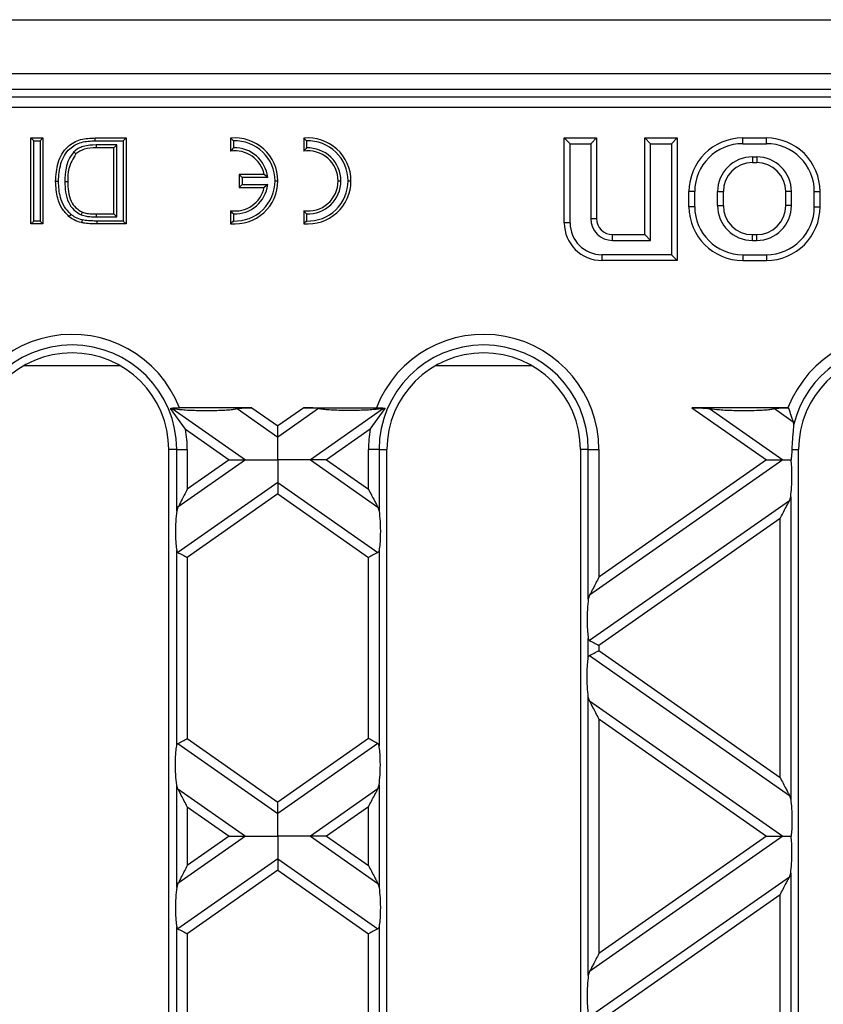
# Model space of a CAD drawing. Units: millimetres. Extents: x 101 to 3361, y 57 to 2192.
# Drawn here: x 1534 to 1609, y 1531 to 1623 of the extents above; entities that cross this region are included whole.
import ezdxf

# ---------------------------------------------------------------- set-up
doc = ezdxf.new("R2010")
doc.units = ezdxf.units.MM
doc.header["$LTSCALE"] = 8

msp = doc.modelspace()

# ---------------------------------------------------------------- linework, layer by layer
at = {"color": 7, "linetype": 'Continuous', "lineweight": 25}
for p, q in [((1309.029, 1622.524), (2307.029, 1622.524)), ((1545.342, 1622.524), (1545.342, 1622.525)), ((1309.029, 1617.524), (2307.029, 1617.524)), ((1805.253, 1616.024), (1310.805, 1616.024)), ((1383.712, 1615.34), (1732.346, 1615.34)), ((1732.346, 1614.342), (1383.712, 1614.342)), ((1535.312, 1611.256), (1535.044, 1611.524)), ((1535.044, 1611.524), (1536.173, 1611.524)), ((1535.044, 1603.524), (1535.044, 1611.524)), ((1535.905, 1611.256), (1536.173, 1611.524)), ((1536.173, 1611.524), (1536.173, 1603.524)), ((1541.041, 1611.524), (1543.906, 1611.524)), ((1543.638, 1611.256), (1543.906, 1611.524)), ((1543.906, 1611.524), (1543.906, 1603.524)), ((1553.629, 1611.504), (1553.629, 1610.296)), ((1560.429, 1611.504), (1560.429, 1610.296)), ((1585.215, 1610.988), (1584.679, 1611.524)), ((1584.679, 1611.524), (1587.679, 1611.524)), ((1584.679, 1603.624), (1584.679, 1611.524)), ((1587.143, 1610.988), (1587.679, 1611.524)), ((1587.679, 1611.524), (1587.679, 1604.024)), ((1592.715, 1610.988), (1592.179, 1611.524)), ((1592.179, 1611.524), (1595.179, 1611.524)), ((1592.179, 1602.524), (1592.179, 1611.524)), ((1594.643, 1610.988), (1595.179, 1611.524)), ((1595.179, 1611.524), (1595.179, 1600.124)), ((1601.279, 1610.988), (1601.279, 1611.524)), ((1601.279, 1611.524), (1603.479, 1611.524)), ((1603.479, 1610.988), (1603.479, 1611.524)), ((1535.312, 1611.256), (1535.905, 1611.256)), ((1535.312, 1603.792), (1535.312, 1611.256)), ((1535.905, 1611.256), (1535.905, 1603.792)), ((1541.042, 1611.256), (1543.638, 1611.256)), ((1543.046, 1610.869), (1541.127, 1610.869)), ((1541.127, 1610.869), (1541.129, 1610.601)), ((1542.778, 1610.601), (1541.129, 1610.601)), ((1543.046, 1610.869), (1542.778, 1610.601)), ((1542.778, 1604.447), (1542.778, 1610.601)), ((1543.046, 1604.179), (1543.046, 1610.869)), ((1543.638, 1611.256), (1543.638, 1603.792)), ((1553.897, 1611.254), (1553.897, 1610.589)), ((1560.697, 1611.254), (1560.697, 1610.589)), ((1585.215, 1610.988), (1587.143, 1610.988)), ((1585.215, 1603.624), (1585.215, 1610.988)), ((1587.143, 1610.988), (1587.143, 1604.024)), ((1592.715, 1610.988), (1594.643, 1610.988)), ((1592.715, 1601.988), (1592.715, 1610.988)), ((1594.643, 1610.988), (1594.643, 1600.66)), ((1601.279, 1610.988), (1603.479, 1610.988)), ((1539.045, 1610.221), (1539.239, 1610.036)), ((1602.179, 1609.76), (1602.579, 1609.76)), ((1602.179, 1609.76), (1602.179, 1609.224)), ((1602.579, 1609.76), (1602.579, 1609.224)), ((1602.179, 1609.224), (1602.579, 1609.224)), ((1554.697, 1607.856), (1554.429, 1608.124)), ((1556.764, 1608.124), (1554.429, 1608.124)), ((1554.429, 1608.124), (1554.429, 1606.924)), ((1554.697, 1607.856), (1554.697, 1607.192)), ((1557.079, 1607.856), (1554.697, 1607.856)), ((1557.079, 1607.856), (1556.764, 1608.124)), ((1538.202, 1607.464), (1538.47, 1607.463)), ((1554.697, 1607.192), (1554.429, 1606.924)), ((1554.429, 1606.924), (1556.764, 1606.924)), ((1554.697, 1607.192), (1557.079, 1607.192)), ((1557.079, 1607.192), (1556.764, 1606.924)), ((1557.761, 1607.524), (1558.029, 1607.524)), ((1563.629, 1607.524), (1563.897, 1607.524)), ((1564.561, 1607.524), (1564.829, 1607.524)), ((1596.815, 1606.524), (1596.279, 1606.524)), ((1596.279, 1605.124), (1596.279, 1606.524)), ((1596.815, 1605.124), (1596.815, 1606.524)), ((1598.943, 1605.224), (1598.943, 1606.524)), ((1598.943, 1606.524), (1599.479, 1606.524)), ((1599.479, 1605.224), (1599.479, 1606.524)), ((1605.815, 1606.524), (1605.279, 1606.524)), ((1605.279, 1605.224), (1605.279, 1606.524)), ((1605.815, 1605.224), (1605.815, 1606.524)), ((1607.943, 1606.524), (1608.479, 1606.524)), ((1607.943, 1605.124), (1607.943, 1606.524)), ((1608.479, 1605.124), (1608.479, 1606.524)), ((1596.815, 1605.124), (1596.279, 1605.124)), ((1598.943, 1605.224), (1599.479, 1605.224)), ((1605.815, 1605.224), (1605.279, 1605.224)), ((1607.943, 1605.124), (1608.479, 1605.124)), ((1539.734, 1604.364), (1539.834, 1604.613)), ((1541.154, 1604.179), (1541.156, 1604.447)), ((1541.154, 1604.179), (1543.046, 1604.179)), ((1541.156, 1604.447), (1542.778, 1604.447)), ((1543.046, 1604.179), (1542.778, 1604.447)), ((1553.629, 1604.753), (1553.629, 1603.544)), ((1553.897, 1604.459), (1553.897, 1603.795)), ((1560.429, 1604.753), (1560.429, 1603.544)), ((1560.697, 1604.459), (1560.697, 1603.795)), ((1535.312, 1603.792), (1535.044, 1603.524)), ((1536.173, 1603.524), (1535.044, 1603.524)), ((1535.905, 1603.792), (1535.312, 1603.792)), ((1535.905, 1603.792), (1536.173, 1603.524)), ((1541.171, 1603.792), (1541.17, 1603.524)), ((1543.906, 1603.524), (1541.17, 1603.524)), ((1543.638, 1603.792), (1541.171, 1603.792)), ((1543.638, 1603.792), (1543.906, 1603.524)), ((1585.215, 1603.624), (1584.679, 1603.624)), ((1587.143, 1604.024), (1587.679, 1604.024)), ((1589.179, 1601.988), (1589.179, 1602.524)), ((1589.179, 1602.524), (1592.179, 1602.524)), ((1592.715, 1601.988), (1592.179, 1602.524)), ((1602.179, 1601.988), (1602.179, 1602.524)), ((1602.179, 1602.524), (1602.579, 1602.524)), ((1602.579, 1601.988), (1602.579, 1602.524)), ((1589.179, 1601.988), (1592.715, 1601.988)), ((1602.179, 1601.988), (1602.579, 1601.988)), ((1594.643, 1600.66), (1588.179, 1600.66)), ((1588.179, 1600.66), (1588.179, 1600.124)), ((1594.643, 1600.66), (1595.179, 1600.124)), ((1601.279, 1600.66), (1603.479, 1600.66)), ((1601.279, 1600.66), (1601.279, 1600.124)), ((1603.479, 1600.66), (1603.479, 1600.124)), ((1595.179, 1600.124), (1588.179, 1600.124)), ((1601.279, 1600.124), (1603.479, 1600.124)), ((1534.443, 1590.355), (1543.315, 1590.355)), ((1572.743, 1590.355), (1581.615, 1590.355)), ((1549.432, 1584.414), (1548.039, 1586.356)), ((1548.197, 1586.336), (1555.009, 1581.566)), ((1555.62, 1586.424), (1548.865, 1586.424)), ((1554.236, 1586.336), (1558.029, 1583.68)), ((1555.62, 1586.424), (1558.029, 1584.738)), ((1560.438, 1586.424), (1558.029, 1584.738)), ((1561.822, 1586.336), (1558.029, 1583.68)), ((1560.438, 1586.424), (1567.193, 1586.424)), ((1567.862, 1586.336), (1561.049, 1581.566)), ((1566.626, 1584.414), (1568.019, 1586.356)), ((1605.493, 1586.424), (1596.561, 1586.424)), ((1596.561, 1586.424), (1603.499, 1581.566)), ((1598.197, 1586.336), (1605.009, 1581.566)), ((1604.236, 1586.336), (1605.972, 1585.12)), ((1605.972, 1585.12), (1606.014, 1584.804)), ((1549.432, 1584.414), (1553.499, 1581.566)), ((1566.626, 1584.414), (1562.559, 1581.566)), ((1547.879, 1458.524), (1547.879, 1582.524)), ((1548.615, 1582.524), (1547.879, 1582.524)), ((1548.615, 1582.524), (1549.6, 1582.524)), ((1548.615, 1576.801), (1548.615, 1582.524)), ((1549.6, 1582.524), (1549.6, 1578.835)), ((1567.443, 1582.524), (1566.458, 1582.524)), ((1566.458, 1578.835), (1566.458, 1582.524)), ((1567.443, 1582.524), (1567.443, 1576.801)), ((1567.443, 1582.524), (1568.179, 1582.524)), ((1568.179, 1458.524), (1568.179, 1582.524)), ((1586.179, 1582.524), (1586.179, 1458.524)), ((1586.915, 1582.524), (1586.179, 1582.524)), ((1586.915, 1582.524), (1587.9, 1582.524)), ((1586.915, 1568.609), (1586.915, 1582.524)), ((1587.9, 1582.524), (1587.9, 1570.643)), ((1605.852, 1582.524), (1606.479, 1582.524)), ((1606.479, 1458.524), (1606.479, 1582.524)), ((1555.009, 1581.566), (1548.734, 1577.172)), ((1553.499, 1581.566), (1549.6, 1578.835)), ((1561.049, 1581.566), (1567.324, 1577.172)), ((1562.559, 1581.566), (1566.458, 1578.835)), ((1605.009, 1581.566), (1587.034, 1568.979)), ((1603.499, 1581.566), (1587.9, 1570.643)), ((1558.029, 1579.451), (1548.734, 1572.943)), ((1558.029, 1579.451), (1567.324, 1572.943)), ((1558.029, 1578.394), (1549.6, 1572.492)), ((1558.029, 1578.394), (1566.458, 1572.492)), ((1605.624, 1577.768), (1587.034, 1564.75)), ((1605.624, 1577.768), (1605.743, 1578.138)), ((1605.743, 1578.138), (1605.743, 1549.984)), ((1548.734, 1577.172), (1548.615, 1576.801)), ((1567.324, 1577.172), (1567.443, 1576.801)), ((1604.758, 1576.104), (1587.9, 1564.3)), ((1604.758, 1552.017), (1604.758, 1576.104)), ((1548.615, 1554.975), (1548.615, 1573.147)), ((1567.443, 1573.147), (1567.443, 1554.975)), ((1549.6, 1572.492), (1549.6, 1555.629)), ((1566.458, 1555.629), (1566.458, 1572.492)), ((1587.034, 1568.979), (1586.915, 1568.609)), ((1586.915, 1563.167), (1586.915, 1564.954)), ((1587.9, 1564.3), (1587.9, 1563.822)), ((1587.034, 1563.371), (1605.624, 1550.354)), ((1587.9, 1563.822), (1604.758, 1552.017)), ((1586.915, 1533.599), (1586.915, 1559.512)), ((1587.034, 1559.142), (1586.915, 1559.512)), ((1587.034, 1559.142), (1605.009, 1546.555)), ((1587.9, 1557.478), (1587.9, 1535.632)), ((1587.9, 1557.478), (1603.499, 1546.555)), ((1549.6, 1555.629), (1558.029, 1549.727)), ((1566.458, 1555.629), (1558.029, 1549.727)), ((1548.734, 1555.179), (1558.029, 1548.67)), ((1567.324, 1555.179), (1558.029, 1548.67)), ((1548.615, 1541.791), (1548.615, 1551.32)), ((1548.734, 1550.95), (1548.615, 1551.32)), ((1567.324, 1550.95), (1567.443, 1551.32)), ((1567.443, 1551.32), (1567.443, 1541.791)), ((1548.734, 1550.95), (1555.009, 1546.555)), ((1567.324, 1550.95), (1561.049, 1546.555)), ((1605.624, 1550.354), (1605.743, 1549.984)), ((1549.6, 1549.286), (1549.6, 1543.825)), ((1549.6, 1549.286), (1553.499, 1546.555)), ((1566.458, 1549.286), (1562.559, 1546.555)), ((1566.458, 1543.825), (1566.458, 1549.286)), ((1555.009, 1546.555), (1548.734, 1542.161)), ((1553.499, 1546.555), (1549.6, 1543.825)), ((1561.049, 1546.555), (1567.324, 1542.161)), ((1562.559, 1546.555), (1566.458, 1543.825)), ((1605.009, 1546.555), (1587.034, 1533.969)), ((1603.499, 1546.555), (1587.9, 1535.632)), ((1558.029, 1544.441), (1548.734, 1537.932)), ((1558.029, 1544.441), (1567.324, 1537.932)), ((1558.029, 1543.384), (1549.6, 1537.482)), ((1558.029, 1543.384), (1566.458, 1537.482)), ((1605.624, 1542.757), (1587.034, 1529.74)), ((1605.624, 1542.757), (1605.743, 1543.127)), ((1605.743, 1543.127), (1605.743, 1514.973)), ((1548.734, 1542.161), (1548.615, 1541.791)), ((1567.324, 1542.161), (1567.443, 1541.791)), ((1604.758, 1541.094), (1587.9, 1529.289)), ((1604.758, 1517.007), (1604.758, 1541.094)), ((1548.615, 1519.964), (1548.615, 1538.136)), ((1549.6, 1537.482), (1549.6, 1520.619)), ((1566.458, 1520.619), (1566.458, 1537.482)), ((1567.443, 1538.136), (1567.443, 1519.964)), ((1587.034, 1533.969), (1586.915, 1533.599))]:
    msp.add_line(p, q, dxfattribs=at)
at = {"color": 7, "linetype": 'Continuous', "lineweight": 25, "flags": 128}
for points in [[(1541.042, 1611.256), (1541.041, 1611.406), (1541.041, 1611.524)], [(1537.61, 1607.48), (1537.46, 1607.481), (1537.342, 1607.481)], [(1538.765, 1604.418), (1538.669, 1604.302), (1538.593, 1604.212)], [(1539.82, 1603.9), (1539.785, 1603.754), (1539.757, 1603.64)]]:
    msp.add_lwpolyline(points, dxfattribs=at)
at = {"color": 7, "linetype": 'Continuous', "lineweight": 25}
for centre, radius, start, end in [((1554.029, 1607.524), 4, 0, 95.73917), ((1560.829, 1607.524), 4, 0, 95.73917), ((1601.279, 1606.524), 5, 90, 180), ((1603.479, 1606.524), 5, 0, 90), ((1554.029, 1607.524), 3.732, 0, 92.02771), ((1554.029, 1607.524), 3.068, 6.21342, 92.46689), ((1560.829, 1607.524), 3.732, 0, 92.02771), ((1560.829, 1607.524), 3.068, 0, 92.46689), ((1601.279, 1606.524), 4.464, 90, 180), ((1603.479, 1606.524), 4.464, 0, 90), ((1554.029, 1607.524), 2.8, 12.37363, 98.21321), ((1560.829, 1607.524), 2.8, 0, 98.21321), ((1602.179, 1606.524), 3.236, 90, 180), ((1602.579, 1606.524), 3.236, 0, 90), ((1602.179, 1606.524), 2.7, 90, 180), ((1602.579, 1606.524), 2.7, 0, 90), ((1554.029, 1607.524), 4, 264.26083, 0), ((1554.029, 1607.524), 2.8, 261.78679, 347.62637), ((1554.029, 1607.524), 3.732, 267.97229, 0), ((1554.029, 1607.524), 3.068, 267.53311, 353.78658), ((1560.829, 1607.524), 4, 264.26083, 0), ((1560.829, 1607.524), 2.8, 261.78679, 0), ((1560.829, 1607.524), 3.732, 267.97229, 0), ((1560.829, 1607.524), 3.068, 267.53311, 0), ((1601.279, 1605.124), 5, 180, 270), ((1601.279, 1605.124), 4.464, 180, 270), ((1602.179, 1605.224), 3.236, 180, 270), ((1602.179, 1605.224), 2.7, 180, 270), ((1602.579, 1605.224), 3.236, 270, 0), ((1602.579, 1605.224), 2.7, 270, 0), ((1603.479, 1605.124), 4.464, 270, 0), ((1603.479, 1605.124), 5, 270, 0), ((1588.179, 1603.624), 3.5, 180, 270), ((1588.179, 1603.624), 2.964, 180, 270), ((1589.179, 1604.024), 2.036, 180, 270), ((1589.179, 1604.024), 1.5, 180, 270), ((1538.879, 1582.524), 10.721, 21.33259, 180), ((1577.179, 1582.524), 10.721, 0, 158.66741), ((1615.479, 1582.524), 10.721, 0, 158.66741), ((1538.879, 1582.524), 9.736, 0, 180), ((1577.179, 1582.524), 9.736, 0, 180), ((1615.479, 1582.524), 9.736, 0, 166.45661), ((1538.879, 1582.524), 9, 0, 180), ((1577.179, 1582.524), 9, 0, 180), ((1615.479, 1582.524), 9, 0, 180), ((1538.879, 1582.524), 10.721, 0, 10.1518), ((1577.179, 1582.524), 10.721, 169.8482, 180)]:
    msp.add_arc(centre, radius, start, end, dxfattribs=at)
for points, knots in [([(1537.342, 1607.481), (1537.382, 1608.065), (1537.462, 1609.23), (1538.277, 1610.735), (1539.659, 1611.468), (1540.579, 1611.506), (1541.041, 1611.524)], [0, 0, 0, 0, 0.280838, 0.559961, 0.779074, 1, 1, 1, 1]), ([(1553.897, 1611.254), (1553.847, 1611.302), (1553.758, 1611.387), (1553.668, 1611.468), (1553.629, 1611.504)], [0, 0, 0, 0, 0.56, 1, 1, 1, 1]), ([(1560.697, 1611.254), (1560.647, 1611.302), (1560.558, 1611.387), (1560.468, 1611.468), (1560.429, 1611.504)], [0, 0, 0, 0, 0.56, 1, 1, 1, 1]), ([(1537.61, 1607.48), (1537.648, 1608.037), (1537.722, 1609.131), (1538.471, 1610.534), (1539.751, 1611.207), (1540.603, 1611.24), (1541.042, 1611.256)], [0, 0, 0, 0, 0.28689, 0.563367, 0.775214, 1, 1, 1, 1]), ([(1541.127, 1610.869), (1540.719, 1610.856), (1540.141, 1610.838), (1539.437, 1610.556), (1539.176, 1610.333), (1539.045, 1610.221)], [0, 0, 0, 0, 0.541962, 0.770057, 1, 1, 1, 1]), ([(1541.129, 1610.601), (1540.74, 1610.601), (1540.049, 1610.6), (1539.486, 1610.208), (1539.239, 1610.036)], [0, 0, 0, 0, 0.561835, 1, 1, 1, 1]), ([(1553.897, 1610.589), (1553.847, 1610.536), (1553.757, 1610.442), (1553.668, 1610.34), (1553.629, 1610.296)], [0, 0, 0, 0, 0.559997, 1, 1, 1, 1]), ([(1560.697, 1610.589), (1560.647, 1610.536), (1560.557, 1610.442), (1560.468, 1610.34), (1560.429, 1610.296)], [0, 0, 0, 0, 0.559997, 1, 1, 1, 1]), ([(1539.045, 1610.221), (1538.874, 1609.993), (1538.536, 1609.543), (1538.25, 1608.585), (1538.22, 1607.886), (1538.202, 1607.464)], [0, 0, 0, 0, 0.287736, 0.57044, 1, 1, 1, 1]), ([(1539.239, 1610.036), (1538.972, 1609.592), (1538.492, 1608.797), (1538.477, 1607.872), (1538.47, 1607.463)], [0, 0, 0, 0, 0.557425, 1, 1, 1, 1]), ([(1538.593, 1604.212), (1538.358, 1604.455), (1537.888, 1604.943), (1537.43, 1606.084), (1537.375, 1606.951), (1537.342, 1607.481)], [0, 0, 0, 0, 0.27977, 0.55992, 1, 1, 1, 1]), ([(1538.765, 1604.418), (1538.55, 1604.641), (1538.117, 1605.091), (1537.692, 1606.159), (1537.641, 1606.977), (1537.61, 1607.48)], [0, 0, 0, 0, 0.27378, 0.552246, 1, 1, 1, 1]), ([(1538.202, 1607.464), (1538.212, 1607.137), (1538.232, 1606.467), (1538.497, 1605.552), (1539.007, 1604.787), (1539.49, 1604.506), (1539.734, 1604.364)], [0, 0, 0, 0, 0.267836, 0.547472, 0.770837, 1, 1, 1, 1]), ([(1538.47, 1607.463), (1538.479, 1607.15), (1538.498, 1606.524), (1538.739, 1605.676), (1539.194, 1604.989), (1539.621, 1604.738), (1539.834, 1604.613)], [0, 0, 0, 0, 0.280754, 0.560713, 0.780827, 1, 1, 1, 1]), ([(1539.757, 1603.64), (1539.52, 1603.708), (1539.097, 1603.83), (1538.747, 1604.095), (1538.593, 1604.212)], [0, 0, 0, 0, 0.559864, 1, 1, 1, 1]), ([(1539.82, 1603.9), (1539.604, 1603.962), (1539.221, 1604.071), (1538.904, 1604.312), (1538.765, 1604.418)], [0, 0, 0, 0, 0.561712, 1, 1, 1, 1]), ([(1539.734, 1604.364), (1539.898, 1604.315), (1540.163, 1604.237), (1540.541, 1604.198), (1540.85, 1604.183), (1541.054, 1604.18), (1541.154, 1604.179)], [0, 0, 0, 0, 0.356086, 0.573688, 0.790946, 1, 1, 1, 1]), ([(1539.834, 1604.613), (1539.98, 1604.57), (1540.22, 1604.5), (1540.567, 1604.465), (1540.861, 1604.45), (1541.058, 1604.448), (1541.156, 1604.447)], [0, 0, 0, 0, 0.339573, 0.559718, 0.779851, 1, 1, 1, 1]), ([(1553.897, 1604.459), (1553.847, 1604.512), (1553.757, 1604.607), (1553.668, 1604.708), (1553.629, 1604.753)], [0, 0, 0, 0, 0.559997, 1, 1, 1, 1]), ([(1560.697, 1604.459), (1560.647, 1604.512), (1560.557, 1604.607), (1560.468, 1604.708), (1560.429, 1604.753)], [0, 0, 0, 0, 0.559997, 1, 1, 1, 1]), ([(1541.17, 1603.524), (1541.009, 1603.525), (1540.744, 1603.527), (1540.375, 1603.55), (1540.063, 1603.578), (1539.859, 1603.619), (1539.757, 1603.64)], [0, 0, 0, 0, 0.340019, 0.5600383, 0.7800489, 1, 1, 1, 1]), ([(1541.171, 1603.792), (1541.014, 1603.793), (1540.756, 1603.794), (1540.4, 1603.817), (1540.105, 1603.843), (1539.914, 1603.881), (1539.82, 1603.9)], [0, 0, 0, 0, 0.346881, 0.568981, 0.788045, 1, 1, 1, 1]), ([(1553.897, 1603.795), (1553.847, 1603.747), (1553.758, 1603.662), (1553.668, 1603.58), (1553.629, 1603.544)], [0, 0, 0, 0, 0.56, 1, 1, 1, 1]), ([(1560.697, 1603.795), (1560.647, 1603.747), (1560.558, 1603.662), (1560.468, 1603.58), (1560.429, 1603.544)], [0, 0, 0, 0, 0.56, 1, 1, 1, 1]), ([(1548.039, 1586.356), (1548.089, 1586.366), (1548.193, 1586.386), (1548.393, 1586.407), (1548.621, 1586.421), (1548.779, 1586.423), (1548.865, 1586.424)], [0, 0, 0, 0, 0.2393006, 0.500009, 0.7283747, 1, 1, 1, 1]), ([(1548.039, 1586.356), (1548.07, 1586.352), (1548.124, 1586.346), (1548.175, 1586.339), (1548.197, 1586.336)], [0, 0, 0, 0, 0.5683608, 1, 1, 1, 1]), ([(1548.197, 1586.336), (1548.497, 1586.302), (1549.185, 1586.224), (1550.481, 1586.165), (1551.719, 1586.154), (1552.719, 1586.181), (1553.382, 1586.22), (1553.898, 1586.271), (1554.132, 1586.316), (1554.236, 1586.336)], [0, 0, 0, 0, 0.164609, 0.376768, 0.606504, 0.731618, 0.839809, 0.928678, 1, 1, 1, 1]), ([(1554.236, 1586.336), (1554.317, 1586.35), (1554.496, 1586.382), (1554.976, 1586.416), (1555.368, 1586.421), (1555.62, 1586.424)], [0, 0, 0, 0, 0.2256665, 0.5027962, 1, 1, 1, 1]), ([(1561.822, 1586.336), (1561.742, 1586.35), (1561.562, 1586.382), (1561.082, 1586.416), (1560.69, 1586.421), (1560.438, 1586.424)], [0, 0, 0, 0, 0.225667, 0.502796, 1, 1, 1, 1]), ([(1567.862, 1586.336), (1567.561, 1586.302), (1566.873, 1586.224), (1565.577, 1586.165), (1564.339, 1586.154), (1563.339, 1586.181), (1562.676, 1586.22), (1562.16, 1586.271), (1561.926, 1586.316), (1561.822, 1586.336)], [0, 0, 0, 0, 0.1646093, 0.3767683, 0.6065036, 0.7316178, 0.8398086, 0.9286781, 1, 1, 1, 1]), ([(1567.193, 1586.424), (1567.279, 1586.423), (1567.438, 1586.421), (1567.666, 1586.407), (1567.865, 1586.386), (1567.969, 1586.366), (1568.019, 1586.356)], [0, 0, 0, 0, 0.271996, 0.500701, 0.760998, 1, 1, 1, 1]), ([(1568.019, 1586.356), (1567.988, 1586.352), (1567.934, 1586.346), (1567.883, 1586.339), (1567.862, 1586.336)], [0, 0, 0, 0, 0.5683608, 1, 1, 1, 1]), ([(1596.561, 1586.424), (1596.908, 1586.42), (1597.496, 1586.412), (1597.993, 1586.358), (1598.197, 1586.336)], [0, 0, 0, 0, 0.589887, 1, 1, 1, 1]), ([(1598.197, 1586.336), (1598.497, 1586.302), (1599.185, 1586.224), (1600.481, 1586.165), (1601.719, 1586.154), (1602.719, 1586.181), (1603.382, 1586.22), (1603.898, 1586.271), (1604.132, 1586.316), (1604.236, 1586.336)], [0, 0, 0, 0, 0.164609, 0.376768, 0.606504, 0.731618, 0.839809, 0.928678, 1, 1, 1, 1]), ([(1604.236, 1586.336), (1604.312, 1586.35), (1604.482, 1586.38), (1604.933, 1586.414), (1605.303, 1586.42), (1605.541, 1586.424)], [0, 0, 0, 0, 0.227159, 0.503497, 1, 1, 1, 1]), ([(1605.493, 1586.424), (1605.502, 1586.424), (1605.518, 1586.424), (1605.534, 1586.424), (1605.541, 1586.424)], [0, 0, 0, 0, 0.560751, 1, 1, 1, 1]), ([(1605.541, 1586.424), (1605.545, 1586.411), (1605.616, 1586.174), (1605.734, 1585.805), (1605.88, 1585.38), (1605.945, 1585.199), (1605.972, 1585.12)], [0, 0, 0, 0, 0.028116, 0.4977378, 0.7828901, 1, 1, 1, 1]), ([(1558.029, 1583.68), (1558.029, 1583.749), (1558.029, 1583.892), (1558.029, 1584.254), (1558.029, 1584.553), (1558.029, 1584.738)], [0, 0, 0, 0, 0.259686, 0.543978, 1, 1, 1, 1]), ([(1606.014, 1584.804), (1606.001, 1584.646), (1605.976, 1584.329), (1605.923, 1583.748), (1605.878, 1583.135), (1605.861, 1582.728), (1605.852, 1582.524)], [0, 0, 0, 0, 0.249502, 0.499787, 0.750205, 1, 1, 1, 1]), ([(1558.029, 1581.566), (1558.029, 1582.037), (1558.029, 1582.686), (1558.029, 1583.361), (1558.029, 1583.577), (1558.029, 1583.68)], [0, 0, 0, 0, 0.578559, 0.79765, 1, 1, 1, 1]), ([(1605.852, 1582.524), (1605.843, 1582.328), (1605.828, 1581.984), (1605.793, 1581.691), (1605.779, 1581.566)], [0, 0, 0, 0, 0.572024, 1, 1, 1, 1]), ([(1553.499, 1581.566), (1553.829, 1581.566), (1554.274, 1581.566), (1554.77, 1581.566), (1554.934, 1581.566), (1555.009, 1581.566)], [0, 0, 0, 0, 0.6053319, 0.8177679, 1, 1, 1, 1]), ([(1555.009, 1581.566), (1555.21, 1581.566), (1555.65, 1581.566), (1556.682, 1581.566), (1557.509, 1581.566), (1558.029, 1581.566)], [0, 0, 0, 0, 0.236819, 0.519518, 1, 1, 1, 1]), ([(1558.029, 1581.566), (1558.029, 1581.095), (1558.029, 1580.446), (1558.029, 1579.771), (1558.029, 1579.555), (1558.029, 1579.451)], [0, 0, 0, 0, 0.5785592, 0.7976502, 1, 1, 1, 1]), ([(1561.049, 1581.566), (1560.848, 1581.566), (1560.408, 1581.566), (1559.376, 1581.566), (1558.55, 1581.566), (1558.029, 1581.566)], [0, 0, 0, 0, 0.2368193, 0.5195179, 1, 1, 1, 1]), ([(1562.559, 1581.566), (1562.229, 1581.566), (1561.784, 1581.566), (1561.288, 1581.566), (1561.124, 1581.566), (1561.049, 1581.566)], [0, 0, 0, 0, 0.6053319, 0.8177679, 1, 1, 1, 1]), ([(1603.499, 1581.566), (1603.829, 1581.566), (1604.274, 1581.566), (1604.77, 1581.566), (1604.934, 1581.566), (1605.009, 1581.566)], [0, 0, 0, 0, 0.605332, 0.817768, 1, 1, 1, 1]), ([(1605.009, 1581.566), (1605.136, 1581.566), (1605.372, 1581.566), (1605.65, 1581.566), (1605.779, 1581.566)], [0, 0, 0, 0, 0.536907, 1, 1, 1, 1]), ([(1605.743, 1578.138), (1605.776, 1578.421), (1605.845, 1579.014), (1605.87, 1580.017), (1605.848, 1580.914), (1605.801, 1581.359), (1605.779, 1581.566)], [0, 0, 0, 0, 0.275328, 0.577636, 0.803668, 1, 1, 1, 1]), ([(1558.029, 1579.451), (1558.029, 1579.383), (1558.029, 1579.239), (1558.029, 1578.878), (1558.029, 1578.579), (1558.029, 1578.394)], [0, 0, 0, 0, 0.259686, 0.543978, 1, 1, 1, 1]), ([(1549.6, 1578.835), (1549.412, 1578.475), (1549.161, 1577.992), (1548.874, 1577.441), (1548.777, 1577.256), (1548.734, 1577.172)], [0, 0, 0, 0, 0.61633, 0.826268, 1, 1, 1, 1]), ([(1566.458, 1578.835), (1566.646, 1578.475), (1566.897, 1577.992), (1567.184, 1577.441), (1567.281, 1577.256), (1567.324, 1577.172)], [0, 0, 0, 0, 0.61633, 0.826268, 1, 1, 1, 1]), ([(1604.758, 1576.104), (1604.946, 1576.464), (1605.197, 1576.947), (1605.484, 1577.498), (1605.581, 1577.684), (1605.624, 1577.768)], [0, 0, 0, 0, 0.61633, 0.826268, 1, 1, 1, 1]), ([(1548.615, 1576.801), (1548.58, 1576.492), (1548.505, 1575.838), (1548.487, 1574.734), (1548.525, 1573.773), (1548.587, 1573.344), (1548.615, 1573.147)], [0, 0, 0, 0, 0.276528, 0.583387, 0.80906, 1, 1, 1, 1]), ([(1567.443, 1576.801), (1567.478, 1576.492), (1567.553, 1575.838), (1567.571, 1574.734), (1567.533, 1573.773), (1567.471, 1573.344), (1567.443, 1573.147)], [0, 0, 0, 0, 0.276528, 0.583387, 0.80906, 1, 1, 1, 1]), ([(1548.615, 1573.147), (1548.626, 1573.099), (1548.647, 1573.009), (1548.706, 1572.964), (1548.734, 1572.943)], [0, 0, 0, 0, 0.5270126, 1, 1, 1, 1]), ([(1567.443, 1573.147), (1567.432, 1573.1), (1567.411, 1573.01), (1567.352, 1572.964), (1567.324, 1572.943)], [0, 0, 0, 0, 0.5236778, 1, 1, 1, 1]), ([(1548.734, 1572.943), (1548.79, 1572.914), (1548.905, 1572.854), (1549.2, 1572.7), (1549.448, 1572.571), (1549.6, 1572.492)], [0, 0, 0, 0, 0.266074, 0.550998, 1, 1, 1, 1]), ([(1567.324, 1572.943), (1567.269, 1572.914), (1567.153, 1572.854), (1566.858, 1572.7), (1566.61, 1572.571), (1566.458, 1572.492)], [0, 0, 0, 0, 0.266074, 0.550998, 1, 1, 1, 1]), ([(1587.9, 1570.643), (1587.712, 1570.283), (1587.461, 1569.8), (1587.174, 1569.249), (1587.077, 1569.063), (1587.034, 1568.979)], [0, 0, 0, 0, 0.61633, 0.826268, 1, 1, 1, 1]), ([(1586.915, 1568.609), (1586.88, 1568.299), (1586.805, 1567.646), (1586.787, 1566.541), (1586.825, 1565.581), (1586.887, 1565.151), (1586.915, 1564.954)], [0, 0, 0, 0, 0.276528, 0.583387, 0.80906, 1, 1, 1, 1]), ([(1586.915, 1564.954), (1586.926, 1564.907), (1586.947, 1564.817), (1587.006, 1564.772), (1587.034, 1564.75)], [0, 0, 0, 0, 0.527013, 1, 1, 1, 1]), ([(1587.034, 1564.75), (1587.09, 1564.721), (1587.205, 1564.661), (1587.5, 1564.508), (1587.748, 1564.379), (1587.9, 1564.3)], [0, 0, 0, 0, 0.2660745, 0.5509981, 1, 1, 1, 1]), ([(1586.915, 1559.512), (1586.88, 1559.822), (1586.805, 1560.476), (1586.787, 1561.58), (1586.825, 1562.541), (1586.887, 1562.97), (1586.915, 1563.167)], [0, 0, 0, 0, 0.276528, 0.583387, 0.80906, 1, 1, 1, 1]), ([(1586.915, 1563.167), (1586.926, 1563.214), (1586.947, 1563.304), (1587.006, 1563.349), (1587.034, 1563.371)], [0, 0, 0, 0, 0.523678, 1, 1, 1, 1]), ([(1587.034, 1563.371), (1587.09, 1563.4), (1587.205, 1563.46), (1587.5, 1563.614), (1587.748, 1563.743), (1587.9, 1563.822)], [0, 0, 0, 0, 0.266074, 0.550998, 1, 1, 1, 1]), ([(1587.9, 1557.478), (1587.712, 1557.839), (1587.461, 1558.322), (1587.174, 1558.873), (1587.077, 1559.058), (1587.034, 1559.142)], [0, 0, 0, 0, 0.61633, 0.826268, 1, 1, 1, 1]), ([(1548.734, 1555.179), (1548.79, 1555.208), (1548.905, 1555.268), (1549.2, 1555.421), (1549.448, 1555.55), (1549.6, 1555.629)], [0, 0, 0, 0, 0.266074, 0.550998, 1, 1, 1, 1]), ([(1567.324, 1555.179), (1567.269, 1555.208), (1567.153, 1555.268), (1566.858, 1555.421), (1566.61, 1555.55), (1566.458, 1555.629)], [0, 0, 0, 0, 0.266074, 0.550998, 1, 1, 1, 1]), ([(1548.615, 1551.32), (1548.58, 1551.63), (1548.505, 1552.283), (1548.487, 1553.388), (1548.525, 1554.348), (1548.587, 1554.778), (1548.615, 1554.975)], [0, 0, 0, 0, 0.276528, 0.583387, 0.80906, 1, 1, 1, 1]), ([(1548.615, 1554.975), (1548.626, 1555.022), (1548.647, 1555.112), (1548.706, 1555.157), (1548.734, 1555.179)], [0, 0, 0, 0, 0.523678, 1, 1, 1, 1]), ([(1567.443, 1554.975), (1567.432, 1555.022), (1567.411, 1555.112), (1567.352, 1555.157), (1567.324, 1555.179)], [0, 0, 0, 0, 0.527013, 1, 1, 1, 1]), ([(1567.443, 1551.32), (1567.478, 1551.63), (1567.553, 1552.283), (1567.571, 1553.388), (1567.533, 1554.348), (1567.471, 1554.778), (1567.443, 1554.975)], [0, 0, 0, 0, 0.276528, 0.583387, 0.80906, 1, 1, 1, 1]), ([(1604.758, 1552.017), (1604.946, 1551.657), (1605.197, 1551.174), (1605.484, 1550.623), (1605.581, 1550.438), (1605.624, 1550.354)], [0, 0, 0, 0, 0.61633, 0.826268, 1, 1, 1, 1]), ([(1549.6, 1549.286), (1549.412, 1549.646), (1549.161, 1550.129), (1548.874, 1550.68), (1548.777, 1550.866), (1548.734, 1550.95)], [0, 0, 0, 0, 0.61633, 0.826268, 1, 1, 1, 1]), ([(1566.458, 1549.286), (1566.646, 1549.646), (1566.897, 1550.129), (1567.184, 1550.68), (1567.281, 1550.866), (1567.324, 1550.95)], [0, 0, 0, 0, 0.61633, 0.826268, 1, 1, 1, 1]), ([(1558.029, 1548.67), (1558.029, 1548.738), (1558.029, 1548.882), (1558.029, 1549.243), (1558.029, 1549.543), (1558.029, 1549.727)], [0, 0, 0, 0, 0.259686, 0.543978, 1, 1, 1, 1]), ([(1605.743, 1549.984), (1605.776, 1549.701), (1605.845, 1549.107), (1605.87, 1548.104), (1605.848, 1547.207), (1605.801, 1546.762), (1605.779, 1546.555)], [0, 0, 0, 0, 0.275328, 0.577636, 0.803668, 1, 1, 1, 1]), ([(1558.029, 1546.555), (1558.029, 1547.026), (1558.029, 1547.675), (1558.029, 1548.35), (1558.029, 1548.566), (1558.029, 1548.67)], [0, 0, 0, 0, 0.5785592, 0.7976502, 1, 1, 1, 1]), ([(1553.499, 1546.555), (1553.829, 1546.555), (1554.274, 1546.555), (1554.77, 1546.555), (1554.934, 1546.555), (1555.009, 1546.555)], [0, 0, 0, 0, 0.6053319, 0.8177679, 1, 1, 1, 1]), ([(1555.009, 1546.555), (1555.21, 1546.555), (1555.65, 1546.555), (1556.682, 1546.555), (1557.509, 1546.555), (1558.029, 1546.555)], [0, 0, 0, 0, 0.236819, 0.519518, 1, 1, 1, 1]), ([(1558.029, 1546.555), (1558.029, 1546.085), (1558.029, 1545.436), (1558.029, 1544.761), (1558.029, 1544.545), (1558.029, 1544.441)], [0, 0, 0, 0, 0.578559, 0.79765, 1, 1, 1, 1]), ([(1561.049, 1546.555), (1560.848, 1546.555), (1560.408, 1546.555), (1559.376, 1546.555), (1558.55, 1546.555), (1558.029, 1546.555)], [0, 0, 0, 0, 0.236819, 0.519518, 1, 1, 1, 1]), ([(1562.559, 1546.555), (1562.229, 1546.555), (1561.784, 1546.555), (1561.288, 1546.555), (1561.124, 1546.555), (1561.049, 1546.555)], [0, 0, 0, 0, 0.6053319, 0.8177679, 1, 1, 1, 1]), ([(1603.499, 1546.555), (1603.829, 1546.555), (1604.274, 1546.555), (1604.77, 1546.555), (1604.934, 1546.555), (1605.009, 1546.555)], [0, 0, 0, 0, 0.6053319, 0.8177679, 1, 1, 1, 1]), ([(1605.009, 1546.555), (1605.136, 1546.555), (1605.372, 1546.555), (1605.65, 1546.555), (1605.779, 1546.555)], [0, 0, 0, 0, 0.5369067, 1, 1, 1, 1]), ([(1605.743, 1543.127), (1605.776, 1543.41), (1605.845, 1544.004), (1605.87, 1545.007), (1605.848, 1545.904), (1605.801, 1546.349), (1605.779, 1546.555)], [0, 0, 0, 0, 0.275328, 0.577636, 0.803668, 1, 1, 1, 1]), ([(1549.6, 1543.825), (1549.412, 1543.465), (1549.161, 1542.982), (1548.874, 1542.431), (1548.777, 1542.245), (1548.734, 1542.161)], [0, 0, 0, 0, 0.61633, 0.826268, 1, 1, 1, 1]), ([(1558.029, 1544.441), (1558.029, 1544.372), (1558.029, 1544.229), (1558.029, 1543.868), (1558.029, 1543.568), (1558.029, 1543.384)], [0, 0, 0, 0, 0.259686, 0.543978, 1, 1, 1, 1]), ([(1566.458, 1543.825), (1566.646, 1543.465), (1566.897, 1542.982), (1567.184, 1542.431), (1567.281, 1542.245), (1567.324, 1542.161)], [0, 0, 0, 0, 0.61633, 0.826268, 1, 1, 1, 1]), ([(1604.758, 1541.094), (1604.946, 1541.454), (1605.197, 1541.937), (1605.484, 1542.488), (1605.581, 1542.673), (1605.624, 1542.757)], [0, 0, 0, 0, 0.61633, 0.826268, 1, 1, 1, 1]), ([(1548.615, 1541.791), (1548.58, 1541.481), (1548.505, 1540.828), (1548.487, 1539.723), (1548.525, 1538.763), (1548.587, 1538.333), (1548.615, 1538.136)], [0, 0, 0, 0, 0.276528, 0.583387, 0.80906, 1, 1, 1, 1]), ([(1567.443, 1541.791), (1567.478, 1541.481), (1567.553, 1540.828), (1567.571, 1539.723), (1567.533, 1538.763), (1567.471, 1538.333), (1567.443, 1538.136)], [0, 0, 0, 0, 0.276528, 0.583387, 0.80906, 1, 1, 1, 1]), ([(1548.615, 1538.136), (1548.626, 1538.089), (1548.647, 1537.999), (1548.706, 1537.954), (1548.734, 1537.932)], [0, 0, 0, 0, 0.5270126, 1, 1, 1, 1]), ([(1548.734, 1537.932), (1548.79, 1537.903), (1548.905, 1537.843), (1549.2, 1537.69), (1549.448, 1537.561), (1549.6, 1537.482)], [0, 0, 0, 0, 0.266074, 0.550998, 1, 1, 1, 1]), ([(1567.324, 1537.932), (1567.269, 1537.903), (1567.153, 1537.843), (1566.858, 1537.69), (1566.61, 1537.561), (1566.458, 1537.482)], [0, 0, 0, 0, 0.266074, 0.550998, 1, 1, 1, 1]), ([(1567.443, 1538.136), (1567.432, 1538.089), (1567.411, 1537.999), (1567.352, 1537.954), (1567.324, 1537.932)], [0, 0, 0, 0, 0.523678, 1, 1, 1, 1]), ([(1587.9, 1535.632), (1587.712, 1535.272), (1587.461, 1534.789), (1587.174, 1534.238), (1587.077, 1534.053), (1587.034, 1533.969)], [0, 0, 0, 0, 0.61633, 0.826268, 1, 1, 1, 1]), ([(1586.915, 1533.599), (1586.88, 1533.289), (1586.805, 1532.635), (1586.787, 1531.531), (1586.825, 1530.57), (1586.887, 1530.141), (1586.915, 1529.944)], [0, 0, 0, 0, 0.276528, 0.583387, 0.80906, 1, 1, 1, 1])]:
    msp.add_open_spline(points, degree=3, knots=knots, dxfattribs=at)

doc.saveas('drawing.dxf')
